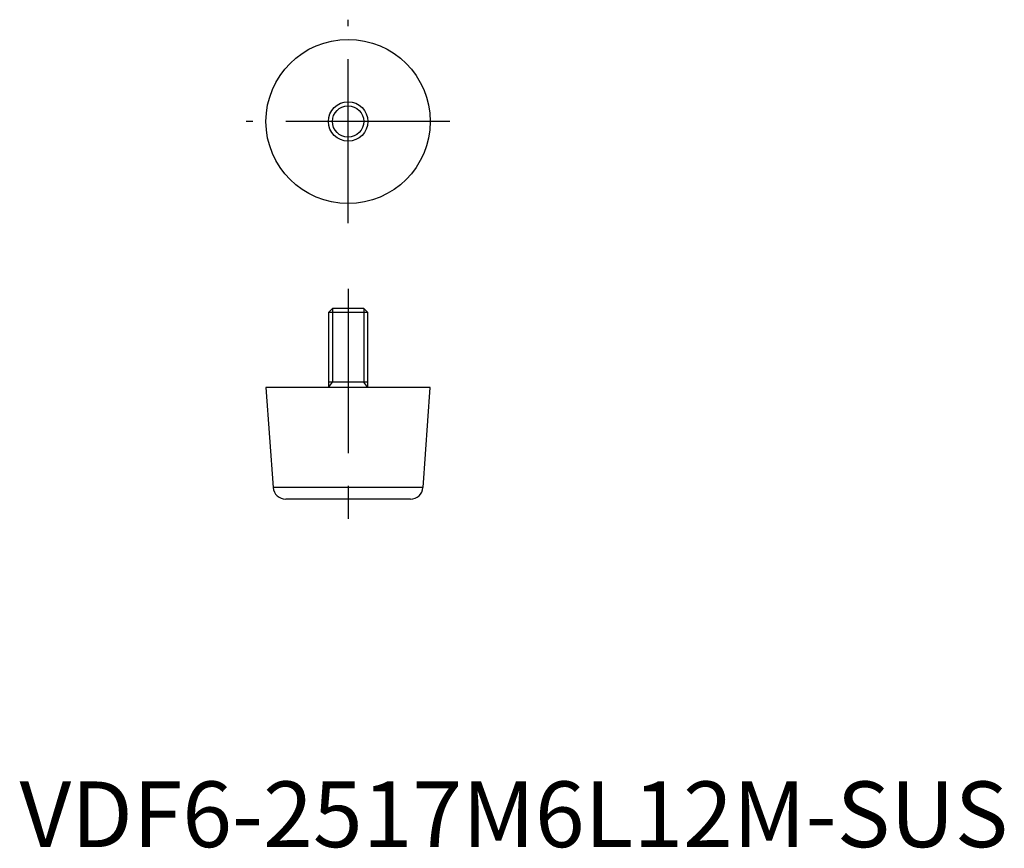
# Model space of a CAD drawing. Extents: x 0 to 150, y 0 to 126.
import ezdxf

# ---------------------------------------------------------------- set-up
doc = ezdxf.new("R2010")
doc.units = 0
doc.header["$LTSCALE"] = 20
doc.linetypes.add('CENTER', pattern=[2, 1.25, -0.25, 0.25, -0.25])
doc.layers.get('0').update_dxf_attribs({"linetype": 'CONTINUOUS'})
doc.layers.add('1', color=1, linetype='CENTER')
doc.layers.add('3', color=3, linetype='CONTINUOUS')
doc.styles.add('STANDARD1', font='txt')

msp = doc.modelspace()

# ---------------------------------------------------------------- linework, layer by layer
for p, q in [((47.61, 82), (47, 81.39)), ((47, 81.39), (47, 70)), ((53, 81.39), (47, 81.39)), ((52.39, 82), (47.61, 82)), ((53, 81.39), (52.39, 82)), ((53, 70), (53, 81.39)), ((53, 70.8), (47, 70.8)), ((37.5, 70), (38.6, 54.76)), ((62.5, 70), (37.5, 70)), ((61.4, 54.76), (62.5, 70)), ((61.4, 54.76), (38.6, 54.76)), ((59.5, 53), (40.5, 53))]:
    msp.add_line(p, q)
for radius in [12.5, 3]:
    msp.add_circle((50, 110.5), radius)
for centre, start, end in [((40.5, 54.9), 184.1477, 270), ((59.5, 54.9), 270, 355.8523)]:
    msp.add_arc(centre, 1.9, start, end)
at = {"layer": '1'}
for p, q in [((50, 95), (50, 126)), ((65.5, 110.5), (34.5, 110.5)), ((50, 85), (50, 50))]:
    msp.add_line(p, q, dxfattribs=at)
at = {"layer": '3'}
for p, q in [((47.61, 82), (47.61, 70.8)), ((52.39, 82), (52.39, 70.8)), ((47, 70), (47.61, 70.8)), ((53, 70), (52.39, 70.8))]:
    msp.add_line(p, q, dxfattribs=at)
msp.add_circle((50, 110.5), 2.39, dxfattribs=at)

# ---------------------------------------------------------------- texts
at = {"color": 3, "style": 'STANDARD1'}
msp.add_text('VDF6-2517M6L12M-SUS', height=10, dxfattribs=at).set_placement((0, 0))

doc.saveas('drawing.dxf')
